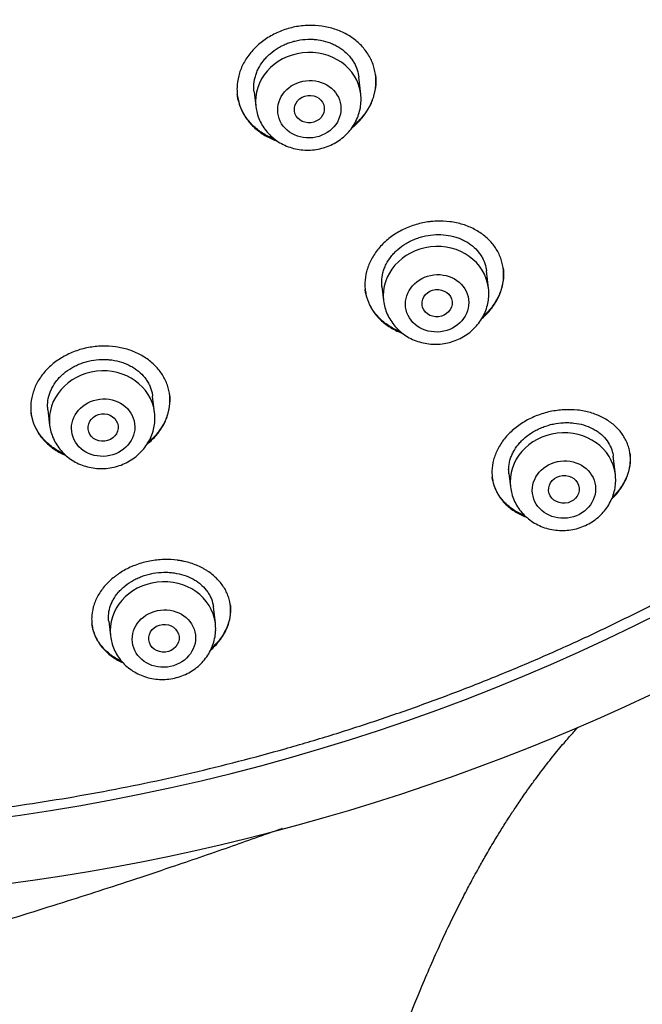
# Model space of a CAD drawing. Units: millimetres. Extents: x -18 to 902, y -35 to 2086.
# Drawn here: x 192 to 209, y 1687 to 1713 of the extents above; entities that cross this region are included whole.
import ezdxf

# ---------------------------------------------------------------- set-up
doc = ezdxf.new("R2010")
doc.units = ezdxf.units.MM
doc.layers.add('Default', color=7, linetype='Continuous')
doc.layers.add('DV1_Default', color=7, linetype='Continuous')

# ---------------------------------------------------------------- blocks, each defined once
blk = doc.blocks.new('SE')
at = {"layer": 'DV1_Default', "color": 7}
for p, q in [((201.141, 1711.311), (201.087, 1711.762)), ((198.314, 1711.371), (198.361, 1710.979)), ((204.528, 1706.167), (204.473, 1706.628)), ((201.703, 1706.208), (201.748, 1705.835)), ((195.677, 1702.872), (195.625, 1703.305)), ((192.849, 1702.941), (192.897, 1702.539)), ((207.89, 1701.23), (207.832, 1701.713)), ((205.068, 1701.25), (205.11, 1700.898)), ((197.288, 1697.283), (197.236, 1697.721)), ((194.461, 1697.343), (194.508, 1696.95))]:
    blk.add_line(p, q, dxfattribs=at)
for centre, radius, start, end in [((199.903, 1711.163), 1.247, 358.507, 6.8327), ((184.22, 1747.646), 57.758, 269.69788, 315.03762), ((203.29, 1706.019), 1.247, 358.507, 6.8327), ((194.439, 1702.723), 1.247, 358.507, 6.8327), ((206.652, 1701.082), 1.247, 358.507, 6.8327), ((196.05, 1697.135), 1.247, 358.507, 6.8327)]:
    blk.add_arc(centre, radius, start, end, dxfattribs=at)
for centre, major_axis, start_param, end_param in [((185.424, 1736.954), (-49.646, -5.938), 0, 3.162136), ((199.751, 1711.145), (-1.39, -0.166), 3.1416, 6.283185), ((203.138, 1706.001), (-1.39, -0.166), 3.1416, 6.283185), ((194.287, 1702.705), (-1.39, -0.166), 3.1416, 6.283185), ((206.5, 1701.064), (-1.39, -0.166), 3.1416, 6.283185), ((195.898, 1697.117), (-1.39, -0.166), 3.1416, 6.283185)]:
    blk.add_ellipse(centre, major_axis=major_axis, ratio=0.904897, start_param=start_param, end_param=end_param, dxfattribs=at)
for centre, major_axis, ratio in [((199.779, 1710.908), (0.834, 0.1), 0.904897), ((199.779, 1710.91), (-0.397, -0.046), 0.905748), ((203.166, 1705.764), (0.834, 0.1), 0.904897), ((203.164, 1705.768), (-0.398, -0.041), 0.907581), ((194.315, 1702.469), (0.834, 0.1), 0.904897), ((194.314, 1702.472), (-0.397, -0.045), 0.908615), ((206.528, 1700.827), (0.834, 0.1), 0.904897), ((206.525, 1700.833), (-0.403, -0.035), 0.910356), ((195.926, 1696.88), (0.834, 0.1), 0.904897), ((195.925, 1696.887), (-0.402, -0.043), 0.912587)]:
    blk.add_ellipse(centre, major_axis=major_axis, ratio=ratio, dxfattribs=at)
for points, knots in [([(136.658, 1729.116), (136.723, 1728.713), (136.845, 1728.03), (137.082, 1726.874), (137.345, 1725.766), (137.644, 1724.637), (137.974, 1723.531), (138.336, 1722.426), (138.729, 1721.335), (139.153, 1720.251), (139.609, 1719.18), (140.095, 1718.12), (140.611, 1717.073), (141.158, 1716.038), (141.733, 1715.018), (142.339, 1714.011), (142.973, 1713.02), (143.635, 1712.045), (144.325, 1711.086), (145.043, 1710.145), (145.788, 1709.221), (146.559, 1708.315), (147.357, 1707.429), (148.18, 1706.562), (149.027, 1705.715), (149.899, 1704.889), (150.795, 1704.084), (151.714, 1703.3), (152.656, 1702.54), (153.619, 1701.802), (154.604, 1701.087), (155.61, 1700.396), (156.635, 1699.729), (157.68, 1699.087), (158.743, 1698.47), (159.824, 1697.879), (160.922, 1697.314), (162.037, 1696.775), (163.167, 1696.262), (164.312, 1695.777), (165.472, 1695.319), (166.644, 1694.889), (167.83, 1694.486), (169.027, 1694.112), (170.235, 1693.767), (171.453, 1693.45), (172.681, 1693.161), (173.917, 1692.902), (175.16, 1692.673), (176.411, 1692.472), (177.668, 1692.302), (178.93, 1692.16), (180.196, 1692.049), (181.466, 1691.968), (182.739, 1691.916), (184.013, 1691.894), (185.288, 1691.903), (186.563, 1691.941), (187.838, 1692.009), (189.111, 1692.107), (190.382, 1692.235), (191.649, 1692.392), (192.912, 1692.579), (194.17, 1692.796), (195.423, 1693.042), (196.669, 1693.317), (197.907, 1693.621), (199.137, 1693.954), (200.357, 1694.315), (201.568, 1694.705), (202.768, 1695.123), (203.957, 1695.568), (205.133, 1696.041), (206.296, 1696.541), (207.445, 1697.068), (208.579, 1697.622), (209.698, 1698.202), (210.8, 1698.807), (211.886, 1699.438), (212.954, 1700.093), (214.004, 1700.774), (215.034, 1701.478), (216.045, 1702.205), (217.036, 1702.956), (218.005, 1703.729), (218.952, 1704.524), (219.877, 1705.341), (220.779, 1706.179), (221.658, 1707.037), (222.512, 1707.915), (223.342, 1708.812), (224.146, 1709.728), (224.924, 1710.662), (225.676, 1711.613), (226.401, 1712.581), (227.099, 1713.565), (227.768, 1714.564), (228.41, 1715.579), (229.023, 1716.607), (229.606, 1717.649), (230.161, 1718.704), (230.685, 1719.77), (231.179, 1720.848), (231.642, 1721.936), (232.075, 1723.035), (232.477, 1724.142), (232.847, 1725.258), (233.185, 1726.381), (233.491, 1727.511), (233.766, 1728.648), (234.008, 1729.789), (234.217, 1730.938), (234.394, 1732.083), (234.539, 1733.246), (234.65, 1734.382), (234.729, 1735.568), (234.758, 1736.267), (234.768, 1736.68)], [0, 0, 0, 0, 0.008364, 0.01706, 0.025756, 0.034452, 0.043148, 0.051844, 0.06054, 0.069237, 0.077933, 0.08663, 0.095327, 0.104024, 0.112722, 0.121419, 0.130117, 0.138815, 0.147513, 0.156211, 0.16491, 0.173609, 0.182308, 0.191008, 0.199707, 0.208407, 0.217107, 0.225807, 0.234508, 0.243208, 0.251909, 0.26061, 0.269311, 0.278013, 0.286714, 0.295416, 0.304117, 0.312819, 0.321521, 0.330224, 0.338926, 0.347628, 0.356331, 0.365033, 0.373736, 0.382439, 0.391142, 0.399845, 0.408548, 0.417251, 0.425954, 0.434657, 0.44336, 0.452063, 0.460767, 0.46947, 0.478173, 0.486876, 0.49558, 0.504283, 0.512986, 0.52169, 0.530393, 0.539096, 0.5478, 0.556503, 0.565206, 0.57391, 0.582613, 0.591316, 0.600019, 0.608722, 0.617425, 0.626128, 0.634831, 0.643534, 0.652237, 0.66094, 0.669643, 0.678345, 0.687048, 0.69575, 0.704452, 0.713154, 0.721857, 0.730558, 0.73926, 0.747962, 0.756663, 0.765365, 0.774066, 0.782767, 0.791468, 0.800168, 0.808869, 0.817569, 0.826269, 0.834968, 0.843668, 0.852367, 0.861066, 0.869765, 0.878464, 0.887162, 0.895861, 0.904558, 0.913256, 0.921954, 0.930651, 0.939348, 0.948045, 0.956742, 0.965438, 0.974135, 0.982831, 0.991527, 1, 1, 1, 1]), ([(200.973, 1710.468), (201.062, 1710.545), (201.14, 1710.628), (201.244, 1710.76), (201.276, 1710.806), (201.336, 1710.9), (201.363, 1710.948), (201.437, 1711.094), (201.474, 1711.194), (201.514, 1711.347), (201.524, 1711.399), (201.539, 1711.503), (201.543, 1711.555), (201.547, 1711.709), (201.539, 1711.811), (201.508, 1711.962), (201.495, 1712.012), (201.463, 1712.11), (201.425, 1712.205), (201.377, 1712.297), (201.323, 1712.386), (201.293, 1712.43), (201.197, 1712.556), (201.123, 1712.633), (201, 1712.738), (200.957, 1712.772), (200.866, 1712.835), (200.818, 1712.865), (200.671, 1712.946), (200.567, 1712.992), (200.402, 1713.047), (200.345, 1713.063), (200.23, 1713.09), (200.172, 1713.1), (199.997, 1713.126), (199.877, 1713.132), (199.695, 1713.127), (199.634, 1713.123), (199.514, 1713.109), (199.394, 1713.09), (199.276, 1713.062), (199.159, 1713.028), (199.101, 1713.008), (198.931, 1712.943), (198.823, 1712.891), (198.67, 1712.799), (198.62, 1712.767), (198.524, 1712.697), (198.478, 1712.66), (198.347, 1712.546), (198.268, 1712.463), (198.163, 1712.33), (198.13, 1712.283), (198.071, 1712.189), (198.017, 1712.094), (197.974, 1711.995), (197.936, 1711.894), (197.92, 1711.843), (197.88, 1711.688), (197.865, 1711.585), (197.861, 1711.43), (197.863, 1711.379), (197.871, 1711.275), (197.879, 1711.224), (197.91, 1711.073), (197.941, 1710.976), (198.006, 1710.835), (198.031, 1710.788), (198.085, 1710.699), (198.114, 1710.656), (198.21, 1710.531), (198.283, 1710.454), (198.408, 1710.347), (198.451, 1710.314), (198.542, 1710.251), (198.636, 1710.193), (198.737, 1710.143), (198.833, 1710.101), (198.879, 1710.083), (198.925, 1710.067)], [0, 0, 0, 0, 0.038574, 0.038574, 0.057862, 0.057862, 0.077149, 0.077149, 0.115723, 0.115723, 0.13501, 0.13501, 0.154298, 0.154298, 0.192872, 0.192872, 0.212159, 0.212159, 0.231446, 0.250734, 0.250734, 0.270021, 0.270021, 0.308595, 0.308595, 0.327882, 0.327882, 0.34717, 0.34717, 0.385744, 0.385744, 0.405031, 0.405031, 0.424318, 0.424318, 0.462893, 0.462893, 0.48218, 0.48218, 0.501467, 0.520754, 0.520754, 0.540042, 0.540042, 0.578616, 0.578616, 0.597903, 0.597903, 0.61719, 0.61719, 0.655765, 0.655765, 0.675052, 0.675052, 0.694339, 0.713626, 0.713626, 0.732913, 0.732913, 0.771488, 0.771488, 0.790775, 0.790775, 0.810062, 0.810062, 0.848637, 0.848637, 0.867924, 0.867924, 0.887211, 0.887211, 0.925785, 0.925785, 0.945073, 0.945073, 0.96436, 0.983647, 0.983647, 1, 1, 1, 1]), ([(198.315, 1711.366), (198.309, 1711.415), (198.307, 1711.465), (198.31, 1711.595), (198.321, 1711.673), (198.351, 1711.789), (198.363, 1711.828), (198.392, 1711.904), (198.408, 1711.942), (198.464, 1712.053), (198.509, 1712.123), (198.587, 1712.224), (198.616, 1712.257), (198.676, 1712.32), (198.708, 1712.35), (198.807, 1712.437), (198.879, 1712.489), (198.995, 1712.559), (199.036, 1712.581), (199.118, 1712.62), (199.201, 1712.657), (199.288, 1712.686), (199.376, 1712.711), (199.422, 1712.722), (199.558, 1712.75), (199.649, 1712.76), (199.785, 1712.764), (199.831, 1712.763), (199.922, 1712.758), (199.968, 1712.754), (200.101, 1712.735), (200.187, 1712.715), (200.312, 1712.673), (200.353, 1712.657), (200.432, 1712.623), (200.471, 1712.604), (200.581, 1712.542), (200.65, 1712.495), (200.776, 1712.387), (200.832, 1712.329), (200.904, 1712.234), (200.926, 1712.201), (200.967, 1712.134), (200.986, 1712.099), (201.035, 1711.992), (201.059, 1711.918), (201.08, 1711.815), (201.084, 1711.788), (201.088, 1711.76)], [0, 0, 0, 0, 0.040131, 0.040131, 0.102626, 0.102626, 0.133874, 0.133874, 0.165122, 0.165122, 0.227618, 0.227618, 0.258866, 0.258866, 0.290114, 0.290114, 0.35261, 0.35261, 0.383857, 0.383857, 0.415105, 0.446353, 0.446353, 0.477601, 0.477601, 0.540097, 0.540097, 0.571345, 0.571345, 0.602593, 0.602593, 0.665088, 0.665088, 0.696336, 0.696336, 0.727584, 0.727584, 0.79008, 0.79008, 0.852576, 0.852576, 0.883824, 0.883824, 0.915072, 0.915072, 0.977567, 0.977567, 1, 1, 1, 1]), ([(201.534, 1711.817), (201.535, 1711.809), (201.536, 1711.8), (201.542, 1711.739), (201.543, 1711.688), (201.54, 1711.534), (201.526, 1711.431), (201.488, 1711.277), (201.472, 1711.225), (201.435, 1711.125), (201.392, 1711.026), (201.339, 1710.931), (201.281, 1710.837), (201.248, 1710.791), (201.144, 1710.657), (201.066, 1710.573), (200.978, 1710.496)], [0, 0, 0, 0, 0.018752, 0.018752, 0.12778, 0.12778, 0.345835, 0.345835, 0.454862, 0.454862, 0.56389, 0.672917, 0.672917, 0.781945, 0.781945, 1, 1, 1, 1]), ([(198.868, 1710.109), (198.844, 1710.118), (198.82, 1710.127), (198.745, 1710.16), (198.693, 1710.185), (198.545, 1710.266), (198.454, 1710.327), (198.33, 1710.432), (198.291, 1710.469), (198.216, 1710.546), (198.181, 1710.587), (198.085, 1710.711), (198.03, 1710.8), (197.965, 1710.94), (197.945, 1710.989), (197.912, 1711.087), (197.899, 1711.136), (197.881, 1711.222), (197.875, 1711.258), (197.87, 1711.294)], [0, 0, 0, 0, 0.043623, 0.043623, 0.142105, 0.142105, 0.33907, 0.33907, 0.437552, 0.437552, 0.536034, 0.536034, 0.732999, 0.732999, 0.831482, 0.831482, 0.929964, 0.929964, 1, 1, 1, 1]), ([(198.361, 1710.979), (198.369, 1710.913), (198.392, 1710.801), (198.455, 1710.618), (198.544, 1710.453), (198.659, 1710.297), (198.796, 1710.161), (198.953, 1710.043), (199.127, 1709.949), (199.314, 1709.879), (199.51, 1709.836), (199.711, 1709.819), (199.912, 1709.83), (200.111, 1709.868), (200.302, 1709.933), (200.482, 1710.023), (200.646, 1710.135), (200.792, 1710.269), (200.917, 1710.42), (201.017, 1710.588), (201.09, 1710.763), (201.136, 1710.951), (201.148, 1711.064), (201.15, 1711.131)], [0, 0, 0, 0, 0.045306, 0.092237, 0.139315, 0.186601, 0.234129, 0.281909, 0.329919, 0.378125, 0.426479, 0.474934, 0.523444, 0.571964, 0.620451, 0.668857, 0.717131, 0.765224, 0.813092, 0.860708, 0.908073, 0.955213, 1, 1, 1, 1]), ([(204.36, 1705.369), (204.449, 1705.446), (204.527, 1705.528), (204.631, 1705.659), (204.663, 1705.704), (204.723, 1705.796), (204.75, 1705.844), (204.823, 1705.988), (204.86, 1706.086), (204.899, 1706.236), (204.909, 1706.286), (204.924, 1706.388), (204.928, 1706.438), (204.932, 1706.588), (204.923, 1706.687), (204.892, 1706.833), (204.879, 1706.882), (204.847, 1706.976), (204.81, 1707.068), (204.762, 1707.156), (204.708, 1707.241), (204.679, 1707.283), (204.583, 1707.404), (204.51, 1707.478), (204.387, 1707.578), (204.344, 1707.61), (204.254, 1707.67), (204.206, 1707.698), (204.06, 1707.776), (203.957, 1707.819), (203.793, 1707.87), (203.736, 1707.885), (203.621, 1707.909), (203.563, 1707.919), (203.388, 1707.941), (203.269, 1707.947), (203.117, 1707.94), (203.086, 1707.938), (203.025, 1707.933), (202.995, 1707.93), (202.904, 1707.919), (202.785, 1707.899), (202.666, 1707.869), (202.549, 1707.834), (202.491, 1707.814), (202.32, 1707.748), (202.212, 1707.695), (202.058, 1707.603), (202.008, 1707.57), (201.912, 1707.501), (201.866, 1707.464), (201.734, 1707.35), (201.655, 1707.268), (201.551, 1707.135), (201.518, 1707.09), (201.459, 1706.997), (201.405, 1706.903), (201.362, 1706.806), (201.324, 1706.707), (201.308, 1706.657), (201.269, 1706.505), (201.255, 1706.405), (201.251, 1706.254), (201.252, 1706.204), (201.262, 1706.104), (201.269, 1706.054), (201.3, 1705.908), (201.332, 1705.815), (201.396, 1705.679), (201.42, 1705.634), (201.474, 1705.548), (201.503, 1705.507), (201.598, 1705.387), (201.671, 1705.313), (201.795, 1705.212), (201.838, 1705.18), (201.928, 1705.121), (202.022, 1705.065), (202.122, 1705.018), (202.199, 1704.986), (202.225, 1704.976), (202.252, 1704.967)], [0, 0, 0, 0, 0.038841, 0.038841, 0.058262, 0.058262, 0.077683, 0.077683, 0.116524, 0.116524, 0.135945, 0.135945, 0.155366, 0.155366, 0.194207, 0.194207, 0.213628, 0.213628, 0.233048, 0.252469, 0.252469, 0.27189, 0.27189, 0.310731, 0.310731, 0.330152, 0.330152, 0.349572, 0.349572, 0.388414, 0.388414, 0.407835, 0.407835, 0.427255, 0.427255, 0.466097, 0.466097, 0.475807, 0.475807, 0.485517, 0.485517, 0.504938, 0.524359, 0.524359, 0.543779, 0.543779, 0.582621, 0.582621, 0.602041, 0.602041, 0.621462, 0.621462, 0.660304, 0.660304, 0.679724, 0.679724, 0.699145, 0.718566, 0.718566, 0.737986, 0.737986, 0.776828, 0.776828, 0.796248, 0.796248, 0.815669, 0.815669, 0.85451, 0.85451, 0.873931, 0.873931, 0.893352, 0.893352, 0.932193, 0.932193, 0.951614, 0.951614, 0.971035, 0.990455, 0.990455, 1, 1, 1, 1]), ([(201.704, 1706.205), (201.698, 1706.251), (201.696, 1706.298), (201.699, 1706.422), (201.71, 1706.499), (201.739, 1706.612), (201.751, 1706.649), (201.78, 1706.724), (201.796, 1706.762), (201.851, 1706.871), (201.896, 1706.94), (201.974, 1707.04), (202.003, 1707.073), (202.063, 1707.136), (202.095, 1707.166), (202.194, 1707.252), (202.266, 1707.304), (202.383, 1707.374), (202.424, 1707.396), (202.506, 1707.436), (202.59, 1707.473), (202.677, 1707.503), (202.765, 1707.529), (202.811, 1707.541), (202.947, 1707.569), (203.038, 1707.581), (203.221, 1707.589), (203.313, 1707.585), (203.49, 1707.563), (203.576, 1707.544), (203.701, 1707.506), (203.742, 1707.491), (203.821, 1707.458), (203.897, 1707.422), (203.968, 1707.38), (204.036, 1707.335), (204.069, 1707.311), (204.163, 1707.234), (204.218, 1707.178), (204.29, 1707.088), (204.312, 1707.056), (204.352, 1706.991), (204.371, 1706.958), (204.42, 1706.855), (204.444, 1706.784), (204.465, 1706.683), (204.47, 1706.654), (204.473, 1706.626)], [0, 0, 0, 0, 0.038685, 0.038685, 0.101185, 0.101185, 0.132434, 0.132434, 0.163684, 0.163684, 0.226183, 0.226183, 0.257433, 0.257433, 0.288682, 0.288682, 0.351182, 0.351182, 0.382431, 0.382431, 0.413681, 0.444931, 0.444931, 0.47618, 0.47618, 0.53868, 0.53868, 0.601179, 0.601179, 0.663678, 0.663678, 0.694928, 0.694928, 0.726178, 0.757427, 0.757427, 0.788677, 0.788677, 0.851176, 0.851176, 0.882426, 0.882426, 0.913676, 0.913676, 0.976175, 0.976175, 1, 1, 1, 1]), ([(204.919, 1706.685), (204.92, 1706.677), (204.921, 1706.669), (204.926, 1706.611), (204.928, 1706.561), (204.924, 1706.411), (204.91, 1706.311), (204.872, 1706.161), (204.856, 1706.11), (204.818, 1706.012), (204.776, 1705.915), (204.722, 1705.821), (204.663, 1705.729), (204.631, 1705.684), (204.532, 1705.559), (204.461, 1705.483), (204.382, 1705.412)], [0, 0, 0, 0, 0.0175389, 0.0175389, 0.1288768, 0.1288768, 0.3515526, 0.3515526, 0.4628905, 0.4628905, 0.5742284, 0.6855664, 0.6855664, 0.7969043, 0.7969043, 1, 1, 1, 1]), ([(202.203, 1705.006), (202.193, 1705.009), (202.184, 1705.013), (202.123, 1705.038), (202.071, 1705.062), (201.925, 1705.139), (201.835, 1705.198), (201.712, 1705.299), (201.673, 1705.334), (201.599, 1705.409), (201.565, 1705.447), (201.47, 1705.567), (201.417, 1705.652), (201.352, 1705.788), (201.333, 1705.835), (201.301, 1705.929), (201.278, 1706.012), (201.264, 1706.096), (201.259, 1706.132)], [0, 0, 0, 0, 0.018043, 0.018043, 0.119002, 0.119002, 0.320921, 0.320921, 0.42188, 0.42188, 0.52284, 0.52284, 0.724759, 0.724759, 0.825718, 0.825718, 0.926677, 1, 1, 1, 1]), ([(201.748, 1705.835), (201.756, 1705.768), (201.778, 1705.657), (201.842, 1705.474), (201.931, 1705.308), (202.046, 1705.153), (202.183, 1705.017), (202.34, 1704.899), (202.514, 1704.805), (202.7, 1704.735), (202.896, 1704.692), (203.097, 1704.675), (203.299, 1704.686), (203.498, 1704.724), (203.689, 1704.789), (203.869, 1704.879), (204.033, 1704.991), (204.179, 1705.125), (204.303, 1705.276), (204.403, 1705.444), (204.477, 1705.619), (204.523, 1705.807), (204.535, 1705.92), (204.536, 1705.987)], [0, 0, 0, 0, 0.045306, 0.092237, 0.139315, 0.186601, 0.234129, 0.281909, 0.329919, 0.378125, 0.426479, 0.474934, 0.523444, 0.571964, 0.620451, 0.668857, 0.717131, 0.765224, 0.813092, 0.860708, 0.908073, 0.955213, 1, 1, 1, 1]), ([(195.519, 1702.064), (195.607, 1702.139), (195.685, 1702.219), (195.788, 1702.346), (195.82, 1702.39), (195.879, 1702.48), (195.906, 1702.527), (195.978, 1702.667), (196.015, 1702.763), (196.053, 1702.91), (196.063, 1702.96), (196.077, 1703.06), (196.082, 1703.109), (196.085, 1703.258), (196.076, 1703.356), (196.045, 1703.501), (196.032, 1703.549), (196, 1703.643), (195.962, 1703.735), (195.914, 1703.823), (195.86, 1703.909), (195.831, 1703.951), (195.734, 1704.073), (195.66, 1704.148), (195.537, 1704.25), (195.494, 1704.282), (195.403, 1704.343), (195.355, 1704.372), (195.207, 1704.452), (195.102, 1704.496), (194.937, 1704.55), (194.88, 1704.565), (194.764, 1704.592), (194.706, 1704.603), (194.529, 1704.627), (194.409, 1704.634), (194.226, 1704.629), (194.164, 1704.625), (194.043, 1704.611), (193.922, 1704.593), (193.804, 1704.565), (193.686, 1704.532), (193.628, 1704.514), (193.457, 1704.45), (193.349, 1704.399), (193.196, 1704.31), (193.146, 1704.279), (193.05, 1704.211), (193.004, 1704.175), (192.873, 1704.065), (192.795, 1703.985), (192.692, 1703.856), (192.659, 1703.811), (192.6, 1703.721), (192.547, 1703.629), (192.505, 1703.534), (192.468, 1703.437), (192.452, 1703.388), (192.413, 1703.239), (192.399, 1703.14), (192.396, 1702.992), (192.397, 1702.942), (192.406, 1702.843), (192.414, 1702.794), (192.445, 1702.649), (192.477, 1702.556), (192.542, 1702.42), (192.566, 1702.376), (192.62, 1702.289), (192.65, 1702.248), (192.745, 1702.127), (192.818, 1702.053), (192.943, 1701.95), (192.986, 1701.918), (193.077, 1701.857), (193.172, 1701.8), (193.273, 1701.752), (193.327, 1701.729), (193.33, 1701.728), (193.332, 1701.727)], [0, 0, 0, 0, 0.039182, 0.039182, 0.058773, 0.058773, 0.078364, 0.078364, 0.117547, 0.117547, 0.137138, 0.137138, 0.156729, 0.156729, 0.195911, 0.195911, 0.215502, 0.215502, 0.235093, 0.254685, 0.254685, 0.274276, 0.274276, 0.313458, 0.313458, 0.333049, 0.333049, 0.35264, 0.35264, 0.391822, 0.391822, 0.411413, 0.411413, 0.431005, 0.431005, 0.470187, 0.470187, 0.489778, 0.489778, 0.509369, 0.52896, 0.52896, 0.548551, 0.548551, 0.587734, 0.587734, 0.607325, 0.607325, 0.626916, 0.626916, 0.666098, 0.666098, 0.685689, 0.685689, 0.70528, 0.724871, 0.724871, 0.744462, 0.744462, 0.783645, 0.783645, 0.803236, 0.803236, 0.822827, 0.822827, 0.862009, 0.862009, 0.8816, 0.8816, 0.901191, 0.901191, 0.940374, 0.940374, 0.959965, 0.959965, 0.979556, 0.999147, 0.999147, 1, 1, 1, 1]), ([(192.849, 1702.938), (192.848, 1702.946), (192.847, 1702.954), (192.843, 1703), (192.842, 1703.037), (192.845, 1703.151), (192.855, 1703.226), (192.884, 1703.337), (192.896, 1703.374), (192.924, 1703.447), (192.94, 1703.484), (192.995, 1703.59), (193.039, 1703.658), (193.117, 1703.755), (193.145, 1703.787), (193.205, 1703.848), (193.237, 1703.877), (193.335, 1703.961), (193.407, 1704.012), (193.524, 1704.079), (193.564, 1704.101), (193.646, 1704.139), (193.73, 1704.174), (193.817, 1704.203), (193.906, 1704.228), (193.951, 1704.239), (194.088, 1704.265), (194.179, 1704.275), (194.317, 1704.279), (194.363, 1704.278), (194.455, 1704.273), (194.501, 1704.269), (194.635, 1704.25), (194.721, 1704.231), (194.847, 1704.19), (194.889, 1704.175), (194.968, 1704.141), (195.045, 1704.104), (195.116, 1704.061), (195.185, 1704.015), (195.218, 1703.99), (195.313, 1703.912), (195.368, 1703.856), (195.441, 1703.764), (195.463, 1703.733), (195.504, 1703.667), (195.523, 1703.634), (195.571, 1703.531), (195.596, 1703.46), (195.617, 1703.359), (195.622, 1703.33), (195.626, 1703.301)], [0, 0, 0, 0, 0.0067815, 0.0067815, 0.0380334, 0.0380334, 0.100537, 0.100537, 0.1317888, 0.1317888, 0.1630407, 0.1630407, 0.2255443, 0.2255443, 0.2567962, 0.2567962, 0.288048, 0.288048, 0.3505516, 0.3505516, 0.3818035, 0.3818035, 0.4130553, 0.4443071, 0.4443071, 0.475559, 0.475559, 0.5380626, 0.5380626, 0.5693144, 0.5693144, 0.6005663, 0.6005663, 0.6630699, 0.6630699, 0.6943218, 0.6943218, 0.7255736, 0.7568254, 0.7568254, 0.7880772, 0.7880772, 0.8505809, 0.8505809, 0.8818327, 0.8818327, 0.9130846, 0.9130846, 0.9755882, 0.9755882, 1, 1, 1, 1]), ([(196.073, 1703.349), (196.074, 1703.343), (196.074, 1703.337), (196.08, 1703.282), (196.081, 1703.233), (196.078, 1703.085), (196.064, 1702.986), (196.026, 1702.838), (196.011, 1702.789), (195.974, 1702.692), (195.932, 1702.597), (195.879, 1702.506), (195.82, 1702.416), (195.788, 1702.372), (195.685, 1702.242), (195.606, 1702.162), (195.518, 1702.087)], [0, 0, 0, 0, 0.013108, 0.013108, 0.122762, 0.122762, 0.342072, 0.342072, 0.451726, 0.451726, 0.561381, 0.671036, 0.671036, 0.780691, 0.780691, 1, 1, 1, 1]), ([(193.289, 1701.766), (193.25, 1701.784), (193.211, 1701.802), (193.075, 1701.875), (192.985, 1701.935), (192.861, 1702.037), (192.821, 1702.073), (192.747, 1702.148), (192.712, 1702.187), (192.617, 1702.307), (192.563, 1702.393), (192.497, 1702.529), (192.478, 1702.575), (192.446, 1702.669), (192.423, 1702.75), (192.409, 1702.832), (192.405, 1702.867)], [0, 0, 0, 0, 0.079884, 0.079884, 0.291239, 0.291239, 0.396916, 0.396916, 0.502594, 0.502594, 0.713949, 0.713949, 0.819626, 0.819626, 0.925304, 1, 1, 1, 1]), ([(207.796, 1700.583), (207.853, 1700.637), (207.905, 1700.693), (207.988, 1700.795), (208.02, 1700.838), (208.08, 1700.928), (208.107, 1700.974), (208.18, 1701.113), (208.217, 1701.207), (208.256, 1701.351), (208.267, 1701.399), (208.281, 1701.495), (208.286, 1701.543), (208.29, 1701.685), (208.282, 1701.778), (208.252, 1701.916), (208.239, 1701.961), (208.208, 1702.049), (208.172, 1702.135), (208.125, 1702.217), (208.073, 1702.298), (208.045, 1702.337), (207.951, 1702.45), (207.88, 1702.518), (207.76, 1702.612), (207.718, 1702.641), (207.629, 1702.697), (207.583, 1702.724), (207.439, 1702.795), (207.336, 1702.835), (207.174, 1702.882), (207.118, 1702.895), (207.004, 1702.918), (206.946, 1702.927), (206.771, 1702.946), (206.652, 1702.949), (206.469, 1702.939), (206.407, 1702.934), (206.285, 1702.917), (206.164, 1702.896), (206.045, 1702.866), (205.927, 1702.83), (205.868, 1702.81), (205.695, 1702.742), (205.585, 1702.689), (205.43, 1702.596), (205.379, 1702.564), (205.282, 1702.494), (205.235, 1702.457), (205.102, 1702.343), (205.022, 1702.262), (204.917, 1702.131), (204.884, 1702.086), (204.825, 1701.995), (204.771, 1701.903), (204.728, 1701.808), (204.69, 1701.712), (204.674, 1701.663), (204.635, 1701.517), (204.621, 1701.42), (204.617, 1701.275), (204.619, 1701.228), (204.628, 1701.132), (204.635, 1701.085), (204.666, 1700.947), (204.697, 1700.859), (204.76, 1700.731), (204.784, 1700.689), (204.836, 1700.609), (204.865, 1700.571), (204.958, 1700.46), (205.029, 1700.391), (205.15, 1700.298), (205.193, 1700.269), (205.281, 1700.215), (205.373, 1700.164), (205.471, 1700.122), (205.524, 1700.102), (205.526, 1700.101), (205.528, 1700.1)], [0, 0, 0, 0, 0.027181, 0.027181, 0.047019, 0.047019, 0.066857, 0.066857, 0.106533, 0.106533, 0.126371, 0.126371, 0.146209, 0.146209, 0.185885, 0.185885, 0.205723, 0.205723, 0.225561, 0.245399, 0.245399, 0.265237, 0.265237, 0.304913, 0.304913, 0.324752, 0.324752, 0.34459, 0.34459, 0.384266, 0.384266, 0.404104, 0.404104, 0.423942, 0.423942, 0.463618, 0.463618, 0.483456, 0.483456, 0.503294, 0.523132, 0.523132, 0.54297, 0.54297, 0.582646, 0.582646, 0.602484, 0.602484, 0.622322, 0.622322, 0.661998, 0.661998, 0.681836, 0.681836, 0.701674, 0.721512, 0.721512, 0.74135, 0.74135, 0.781026, 0.781026, 0.800865, 0.800865, 0.820703, 0.820703, 0.860379, 0.860379, 0.880217, 0.880217, 0.900055, 0.900055, 0.939731, 0.939731, 0.959569, 0.959569, 0.979407, 0.999245, 0.999245, 1, 1, 1, 1]), ([(192.897, 1702.539), (192.905, 1702.473), (192.927, 1702.361), (192.991, 1702.178), (193.08, 1702.013), (193.195, 1701.857), (193.332, 1701.721), (193.489, 1701.604), (193.663, 1701.51), (193.849, 1701.44), (194.045, 1701.396), (194.246, 1701.38), (194.448, 1701.391), (194.647, 1701.429), (194.838, 1701.493), (195.018, 1701.583), (195.182, 1701.695), (195.328, 1701.83), (195.452, 1701.98), (195.552, 1702.148), (195.626, 1702.323), (195.672, 1702.512), (195.684, 1702.625), (195.685, 1702.691)], [0, 0, 0, 0, 0.045306, 0.092237, 0.139315, 0.186601, 0.234129, 0.281909, 0.329919, 0.378125, 0.426479, 0.474934, 0.523444, 0.571964, 0.620451, 0.668857, 0.717131, 0.765224, 0.813092, 0.860708, 0.908073, 0.955213, 1, 1, 1, 1]), ([(205.068, 1701.245), (205.067, 1701.255), (205.066, 1701.265), (205.062, 1701.311), (205.061, 1701.347), (205.065, 1701.457), (205.077, 1701.53), (205.107, 1701.64), (205.119, 1701.676), (205.148, 1701.749), (205.165, 1701.785), (205.221, 1701.891), (205.267, 1701.959), (205.347, 1702.057), (205.376, 1702.089), (205.437, 1702.151), (205.469, 1702.181), (205.57, 1702.266), (205.644, 1702.318), (205.763, 1702.388), (205.804, 1702.41), (205.887, 1702.45), (205.972, 1702.487), (206.061, 1702.517), (206.151, 1702.543), (206.197, 1702.555), (206.334, 1702.584), (206.426, 1702.596), (206.564, 1702.602), (206.61, 1702.603), (206.701, 1702.6), (206.746, 1702.597), (206.878, 1702.582), (206.963, 1702.564), (207.128, 1702.516), (207.205, 1702.485), (207.313, 1702.431), (207.348, 1702.411), (207.415, 1702.368), (207.447, 1702.345), (207.537, 1702.274), (207.591, 1702.221), (207.683, 1702.108), (207.722, 1702.046), (207.784, 1701.918), (207.807, 1701.851), (207.826, 1701.758), (207.83, 1701.733), (207.833, 1701.709)], [0, 0, 0, 0, 0.008939, 0.008939, 0.040212, 0.040212, 0.102758, 0.102758, 0.134031, 0.134031, 0.165304, 0.165304, 0.22785, 0.22785, 0.259123, 0.259123, 0.290396, 0.290396, 0.352942, 0.352942, 0.384215, 0.384215, 0.415488, 0.446761, 0.446761, 0.478034, 0.478034, 0.54058, 0.54058, 0.571853, 0.571853, 0.603126, 0.603126, 0.665672, 0.665672, 0.728218, 0.728218, 0.759491, 0.759491, 0.790764, 0.790764, 0.85331, 0.85331, 0.915856, 0.915856, 0.978402, 0.978402, 1, 1, 1, 1]), ([(208.278, 1701.773), (208.279, 1701.764), (208.28, 1701.755), (208.285, 1701.699), (208.286, 1701.652), (208.281, 1701.51), (208.266, 1701.414), (208.232, 1701.294), (208.225, 1701.27), (208.209, 1701.223), (208.2, 1701.199), (208.171, 1701.128), (208.128, 1701.035), (208.074, 1700.945), (208.014, 1700.856), (207.981, 1700.811), (207.904, 1700.718), (207.86, 1700.67), (207.813, 1700.624)], [0, 0, 0, 0, 0.0236, 0.0236, 0.143295, 0.143295, 0.382686, 0.382686, 0.442533, 0.442533, 0.502381, 0.502381, 0.622076, 0.741771, 0.741771, 0.861466, 0.861466, 1, 1, 1, 1]), ([(205.49, 1700.136), (205.446, 1700.154), (205.404, 1700.172), (205.268, 1700.239), (205.181, 1700.294), (205.061, 1700.387), (205.023, 1700.42), (204.952, 1700.489), (204.919, 1700.525), (204.827, 1700.637), (204.775, 1700.717), (204.712, 1700.845), (204.694, 1700.889), (204.663, 1700.978), (204.642, 1701.053), (204.629, 1701.13), (204.625, 1701.161)], [0, 0, 0, 0, 0.089998, 0.089998, 0.300124, 0.300124, 0.405188, 0.405188, 0.510251, 0.510251, 0.720377, 0.720377, 0.82544, 0.82544, 0.930504, 1, 1, 1, 1]), ([(205.11, 1700.898), (205.118, 1700.832), (205.14, 1700.72), (205.204, 1700.537), (205.293, 1700.372), (205.408, 1700.216), (205.545, 1700.08), (205.702, 1699.962), (205.876, 1699.868), (206.062, 1699.798), (206.258, 1699.755), (206.459, 1699.738), (206.661, 1699.749), (206.86, 1699.787), (207.051, 1699.852), (207.231, 1699.942), (207.395, 1700.054), (207.541, 1700.188), (207.665, 1700.339), (207.765, 1700.507), (207.839, 1700.682), (207.885, 1700.87), (207.897, 1700.984), (207.898, 1701.05)], [0, 0, 0, 0, 0.045306, 0.092237, 0.139315, 0.186601, 0.234129, 0.281909, 0.329919, 0.378125, 0.426479, 0.474934, 0.523444, 0.571964, 0.620451, 0.668857, 0.717131, 0.765224, 0.813092, 0.860708, 0.908073, 0.955213, 1, 1, 1, 1]), ([(197.17, 1696.583), (197.239, 1696.643), (197.302, 1696.706), (197.392, 1696.812), (197.424, 1696.854), (197.484, 1696.94), (197.511, 1696.984), (197.584, 1697.117), (197.621, 1697.208), (197.66, 1697.346), (197.67, 1697.393), (197.686, 1697.487), (197.69, 1697.534), (197.695, 1697.673), (197.688, 1697.765), (197.659, 1697.902), (197.646, 1697.947), (197.616, 1698.036), (197.598, 1698.079), (197.537, 1698.206), (197.485, 1698.287), (197.392, 1698.403), (197.358, 1698.44), (197.286, 1698.511), (197.21, 1698.579), (197.126, 1698.64), (197.059, 1698.684), (197.036, 1698.698), (196.989, 1698.725), (196.965, 1698.739), (196.843, 1698.803), (196.739, 1698.845), (196.575, 1698.896), (196.519, 1698.911), (196.432, 1698.93), (196.403, 1698.936), (196.344, 1698.946), (196.314, 1698.951), (196.166, 1698.971), (196.045, 1698.977), (195.861, 1698.972), (195.799, 1698.968), (195.676, 1698.954), (195.615, 1698.945), (195.433, 1698.911), (195.314, 1698.878), (195.082, 1698.794), (194.973, 1698.744), (194.818, 1698.657), (194.768, 1698.625), (194.695, 1698.576), (194.671, 1698.559), (194.625, 1698.524), (194.602, 1698.506), (194.492, 1698.416), (194.413, 1698.338), (194.309, 1698.213), (194.276, 1698.17), (194.217, 1698.082), (194.163, 1697.994), (194.12, 1697.903), (194.083, 1697.81), (194.067, 1697.763), (194.028, 1697.621), (194.014, 1697.527), (194.009, 1697.386), (194.01, 1697.34), (194.019, 1697.247), (194.026, 1697.2), (194.055, 1697.064), (194.086, 1696.976), (194.148, 1696.849), (194.171, 1696.808), (194.223, 1696.727), (194.252, 1696.688), (194.345, 1696.575), (194.416, 1696.506), (194.537, 1696.41), (194.58, 1696.38), (194.669, 1696.323), (194.715, 1696.296), (194.79, 1696.258), (194.817, 1696.245), (194.845, 1696.233)], [0, 0, 0, 0, 0.032365, 0.032365, 0.052294, 0.052294, 0.072224, 0.072224, 0.112084, 0.112084, 0.132014, 0.132014, 0.151943, 0.151943, 0.191803, 0.191803, 0.211733, 0.211733, 0.231663, 0.231663, 0.271522, 0.271522, 0.291452, 0.291452, 0.311382, 0.331312, 0.331312, 0.341277, 0.341277, 0.351242, 0.351242, 0.391101, 0.391101, 0.411031, 0.411031, 0.420996, 0.420996, 0.430961, 0.430961, 0.470821, 0.470821, 0.490751, 0.490751, 0.51068, 0.51068, 0.55054, 0.55054, 0.5904, 0.5904, 0.61033, 0.61033, 0.620294, 0.620294, 0.630259, 0.630259, 0.670119, 0.670119, 0.690049, 0.690049, 0.709979, 0.729908, 0.729908, 0.749838, 0.749838, 0.789698, 0.789698, 0.809628, 0.809628, 0.829558, 0.829558, 0.869417, 0.869417, 0.889347, 0.889347, 0.909277, 0.909277, 0.949137, 0.949137, 0.969066, 0.969066, 0.988996, 0.988996, 1, 1, 1, 1]), ([(194.462, 1697.34), (194.46, 1697.354), (194.459, 1697.367), (194.455, 1697.417), (194.455, 1697.453), (194.46, 1697.559), (194.473, 1697.63), (194.504, 1697.736), (194.517, 1697.771), (194.546, 1697.842), (194.563, 1697.876), (194.62, 1697.978), (194.665, 1698.043), (194.746, 1698.136), (194.775, 1698.167), (194.836, 1698.225), (194.868, 1698.254), (194.969, 1698.334), (195.042, 1698.383), (195.162, 1698.448), (195.203, 1698.469), (195.287, 1698.506), (195.372, 1698.539), (195.461, 1698.566), (195.551, 1698.59), (195.597, 1698.6), (195.736, 1698.625), (195.828, 1698.634), (195.967, 1698.637), (196.014, 1698.636), (196.106, 1698.63), (196.152, 1698.625), (196.285, 1698.606), (196.372, 1698.586), (196.538, 1698.532), (196.616, 1698.499), (196.725, 1698.441), (196.76, 1698.42), (196.827, 1698.375), (196.859, 1698.351), (196.949, 1698.276), (197.002, 1698.222), (197.071, 1698.134), (197.092, 1698.104), (197.13, 1698.042), (197.147, 1698.01), (197.192, 1697.913), (197.214, 1697.846), (197.231, 1697.757), (197.234, 1697.737), (197.236, 1697.717)], [0, 0, 0, 0, 0.012378, 0.012378, 0.043656, 0.043656, 0.106212, 0.106212, 0.13749, 0.13749, 0.168768, 0.168768, 0.231324, 0.231324, 0.262602, 0.262602, 0.29388, 0.29388, 0.356437, 0.356437, 0.387715, 0.387715, 0.418993, 0.450271, 0.450271, 0.481549, 0.481549, 0.544105, 0.544105, 0.575383, 0.575383, 0.606661, 0.606661, 0.669217, 0.669217, 0.731774, 0.731774, 0.763052, 0.763052, 0.79433, 0.79433, 0.856886, 0.856886, 0.888164, 0.888164, 0.919442, 0.919442, 0.981998, 0.981998, 1, 1, 1, 1]), ([(197.683, 1697.769), (197.685, 1697.755), (197.686, 1697.741), (197.69, 1697.68), (197.691, 1697.634), (197.684, 1697.495), (197.668, 1697.402), (197.613, 1697.215), (197.574, 1697.125), (197.5, 1696.993), (197.473, 1696.949), (197.413, 1696.864), (197.38, 1696.822), (197.297, 1696.726), (197.245, 1696.674), (197.189, 1696.624)], [0, 0, 0, 0, 0.035556, 0.035556, 0.151181, 0.151181, 0.382431, 0.382431, 0.613682, 0.613682, 0.729307, 0.729307, 0.844932, 0.844932, 1, 1, 1, 1]), ([(194.812, 1696.269), (194.79, 1696.279), (194.767, 1696.291), (194.649, 1696.352), (194.562, 1696.409), (194.442, 1696.506), (194.404, 1696.54), (194.333, 1696.611), (194.267, 1696.684), (194.212, 1696.762), (194.161, 1696.843), (194.138, 1696.885), (194.077, 1697.013), (194.048, 1697.101), (194.024, 1697.218), (194.02, 1697.245), (194.016, 1697.272)], [0, 0, 0, 0, 0.050882, 0.050882, 0.271936, 0.271936, 0.382462, 0.382462, 0.492989, 0.603515, 0.603515, 0.714042, 0.714042, 0.935095, 0.935095, 1, 1, 1, 1]), ([(194.508, 1696.95), (194.516, 1696.884), (194.539, 1696.772), (194.602, 1696.589), (194.691, 1696.424), (194.806, 1696.268), (194.943, 1696.132), (195.1, 1696.015), (195.274, 1695.921), (195.461, 1695.851), (195.657, 1695.807), (195.858, 1695.791), (196.059, 1695.802), (196.258, 1695.84), (196.449, 1695.904), (196.629, 1695.994), (196.793, 1696.107), (196.939, 1696.241), (197.064, 1696.392), (197.164, 1696.56), (197.237, 1696.734), (197.283, 1696.923), (197.295, 1697.036), (197.297, 1697.102)], [0, 0, 0, 0, 0.045306, 0.092237, 0.139315, 0.186601, 0.234129, 0.281909, 0.329919, 0.378125, 0.426479, 0.474934, 0.523444, 0.571964, 0.620451, 0.668857, 0.717131, 0.765224, 0.813092, 0.860708, 0.908073, 0.955213, 1, 1, 1, 1]), ([(195.687, 1584.277), (195.733, 1584.508), (195.86, 1585.156), (196.073, 1586.267), (196.276, 1587.366), (196.502, 1588.616), (196.674, 1589.612), (196.889, 1590.889), (197.076, 1592.042), (197.324, 1593.638), (197.55, 1595.178), (197.765, 1596.722), (197.936, 1598.028), (198.073, 1599.114), (198.216, 1600.299), (198.416, 1602.043), (198.673, 1604.53), (198.908, 1607.151), (199.064, 1609.171), (199.186, 1610.908), (199.287, 1612.53), (199.387, 1614.381), (199.46, 1615.981), (199.536, 1617.933), (199.602, 1620.169), (199.643, 1622.445), (199.661, 1624.284), (199.666, 1625.628), (199.664, 1627.09), (199.656, 1628.412), (199.635, 1630.124), (199.592, 1632.544), (199.517, 1635.234), (199.435, 1637.541), (199.375, 1639.072), (199.327, 1640.214), (199.28, 1641.297), (199.241, 1642.147), (199.2, 1643.037), (199.152, 1644.055), (199.097, 1645.215), (199.031, 1646.56), (198.958, 1648.065), (198.882, 1649.679), (198.797, 1651.535), (198.729, 1653.147), (198.678, 1654.513), (198.65, 1655.341), (198.627, 1656.078), (198.607, 1656.772), (198.587, 1657.57), (198.57, 1658.381), (198.558, 1659.131), (198.549, 1659.808), (198.543, 1660.488), (198.54, 1661.209), (198.541, 1661.979), (198.546, 1662.692), (198.554, 1663.339), (198.565, 1663.976), (198.58, 1664.654), (198.6, 1665.342), (198.619, 1665.901), (198.64, 1666.414), (198.663, 1666.931), (198.691, 1667.506), (198.728, 1668.16), (198.772, 1668.839), (198.819, 1669.504), (198.869, 1670.137), (198.922, 1670.742), (198.976, 1671.323), (199.032, 1671.878), (199.087, 1672.389), (199.149, 1672.929), (199.216, 1673.479), (199.286, 1674.021), (199.364, 1674.593), (199.445, 1675.151), (199.541, 1675.771), (199.631, 1676.319), (199.722, 1676.85), (199.815, 1677.373), (199.92, 1677.926), (200.033, 1678.499), (200.152, 1679.071), (200.279, 1679.657), (200.413, 1680.244), (200.543, 1680.787), (200.681, 1681.337), (200.828, 1681.902), (200.997, 1682.525), (201.16, 1683.095), (201.334, 1683.676), (201.526, 1684.294), (201.753, 1684.986), (202.02, 1685.757), (202.34, 1686.623), (202.756, 1687.67), (203.179, 1688.638), (203.551, 1689.423), (203.809, 1689.937), (204.039, 1690.379), (204.248, 1690.764), (204.466, 1691.148), (204.664, 1691.485), (204.865, 1691.815), (205.051, 1692.108), (205.244, 1692.403), (205.426, 1692.672), (205.607, 1692.928), (205.761, 1693.142), (205.918, 1693.352), (206.122, 1693.617), (206.329, 1693.875), (206.52, 1694.101), (206.647, 1694.248), (206.761, 1694.376), (206.844, 1694.468), (206.89, 1694.518), (206.899, 1694.528)], [0, 0, 0, 0, 0.0055982, 0.0184752, 0.0286348, 0.03521, 0.0514466, 0.0551885, 0.0689384, 0.0819712, 0.0973629, 0.1095444, 0.1226494, 0.1317033, 0.1381029, 0.1537594, 0.1774712, 0.203276, 0.2223474, 0.230305, 0.2486835, 0.26472, 0.2786318, 0.2904403, 0.3156612, 0.3369594, 0.3498484, 0.3636513, 0.372054, 0.3880082, 0.3981877, 0.4167844, 0.4513201, 0.4685826, 0.4772178, 0.4914469, 0.4985535, 0.5056456, 0.5137788, 0.5219513, 0.532417, 0.5442704, 0.5573728, 0.572043, 0.586821, 0.6063378, 0.6146196, 0.6229239, 0.6282369, 0.6341021, 0.6412851, 0.6493549, 0.6555891, 0.6611291, 0.6672862, 0.6736037, 0.6802366, 0.6877068, 0.6925325, 0.6973988, 0.7046001, 0.7105497, 0.7156801, 0.7194522, 0.7241686, 0.7294405, 0.7347556, 0.7415629, 0.7475366, 0.7525068, 0.7584471, 0.7636948, 0.768042, 0.7732813, 0.7773877, 0.7825403, 0.7880493, 0.7919412, 0.7979416, 0.8030983, 0.8086867, 0.8127837, 0.8175049, 0.8229057, 0.8278546, 0.8331515, 0.8385761, 0.8439465, 0.849335, 0.8536039, 0.8592498, 0.8650906, 0.8710683, 0.8753167, 0.8815911, 0.8886953, 0.8952321, 0.9039995, 0.9142172, 0.9266352, 0.9338401, 0.9391515, 0.9433283, 0.94846, 0.9521784, 0.9566039, 0.9604086, 0.9641179, 0.9675172, 0.9716589, 0.9747076, 0.9778991, 0.9805812, 0.983728, 0.9896783, 0.9925885, 0.994948, 0.9971802, 0.9994319, 1, 1, 1, 1]), ([(199.056, 1691.843), (199.053, 1691.842), (198.583, 1691.673), (197.603, 1691.326), (196.267, 1690.869), (194.759, 1690.365), (193.407, 1689.929), (192.064, 1689.51), (191.033, 1689.197), (190.057, 1688.908), (189.2, 1688.661), (188.387, 1688.434), (187.635, 1688.233), (186.961, 1688.067), (186.437, 1687.951), (186.023, 1687.868), (185.628, 1687.798), (185.306, 1687.749), (185.052, 1687.716), (184.859, 1687.694), (184.664, 1687.674), (184.469, 1687.657), (184.273, 1687.644), (184.075, 1687.633), (183.876, 1687.625), (183.676, 1687.62), (183.542, 1687.62), (183.475, 1687.619)], [0, 0, 0, 0, 0.000589, 0.092847, 0.193061, 0.262551, 0.387544, 0.456449, 0.522975, 0.58707, 0.645003, 0.688124, 0.743382, 0.789102, 0.816484, 0.842479, 0.867177, 0.890666, 0.902587, 0.914556, 0.926576, 0.938652, 0.950787, 0.962986, 0.975253, 0.98759, 1, 1, 1, 1])]:
    blk.add_open_spline(points, degree=3, knots=knots, dxfattribs=at)
for points in [[(200.904, 1710.41), (200.927, 1710.429), (200.95, 1710.448), (200.973, 1710.468)], [(200.978, 1710.496), (200.965, 1710.485), (200.953, 1710.474), (200.94, 1710.464)], [(195.482, 1702.034), (195.495, 1702.044), (195.507, 1702.054), (195.519, 1702.064)]]:
    blk.add_open_spline(points, degree=3, dxfattribs=at)

msp = doc.modelspace()

# ---------------------------------------------------------------- block references
at = {"layer": 'Default'}
msp.add_blockref('SE', (0, 0), dxfattribs=at)

doc.saveas('drawing.dxf')
